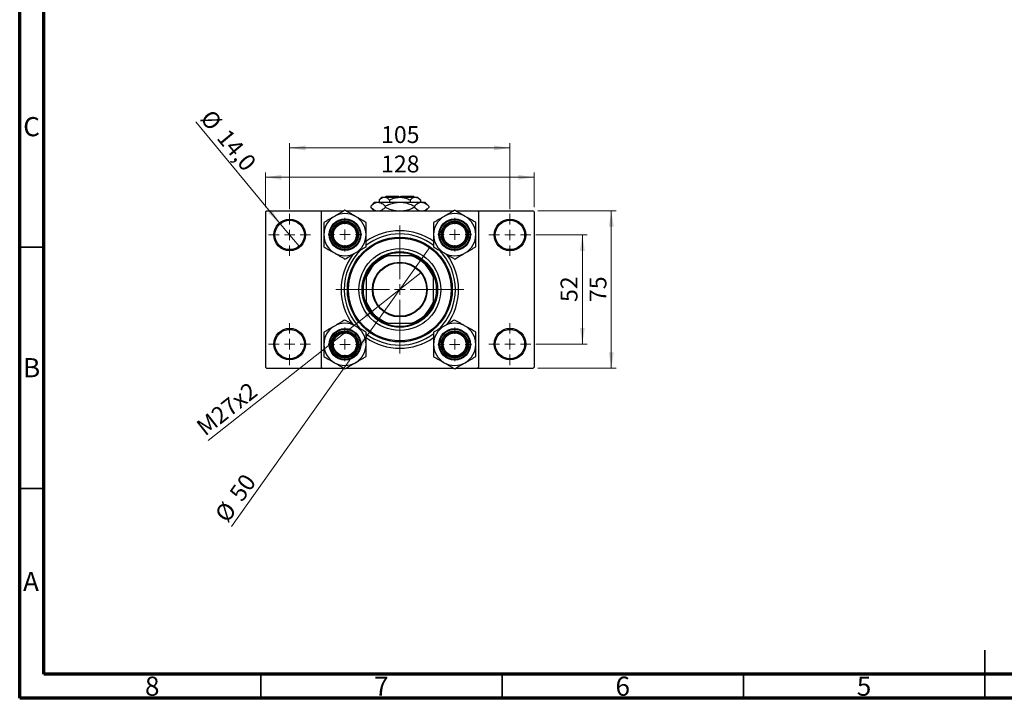
# Model space of a CAD drawing. Units: millimetres. Extents: x 15 to 417, y 5 to 292.
# Drawn here: x 15 to 219, y 5 to 146 of the extents above; entities that cross this region are included whole.
import ezdxf

# ---------------------------------------------------------------- set-up
doc = ezdxf.new("R2010")
doc.units = ezdxf.units.MM
doc.styles.add('SLDTEXTSTYLE0', font='TXT', dxfattribs={"width": 0.75})
doc.dimstyles.new('SLDDIMSTYLE0', dxfattribs={"dimtxt": 3.5, "dimasz": 3.302, "dimexe": 0, "dimexo": 0.0625, "dimgap": 0.875, "dimtad": 1, "dimdec": 0, "dimlfac": 2.3, "dimrnd": 1e-09, "dimzin": 12, "dimdsep": 46, "dimtxsty": 'SLDTEXTSTYLE0', "dimsah": 1, "dimcen": 0.09, "dimadec": 0, "dimazin": 3, "dimtfac": 1, "dimtdec": 0, "dimtofl": 0, "dimtmove": 0, "dimatfit": 3, "dimfxl": 1, "dimfrac": 2, "dimtolj": 1, "dimtzin": 12, "dimarcsym": 0})
doc.dimstyles.new('SLDDIMSTYLE2', dxfattribs={"dimtxt": 3.5, "dimasz": 3.302, "dimexe": 0, "dimexo": 0.0625, "dimgap": 0.875, "dimtad": 1, "dimlfac": 2.3, "dimrnd": 1e-09, "dimzin": 12, "dimdsep": 46, "dimtxsty": 'SLDTEXTSTYLE0', "dimblk1": 'NONE', "dimsah": 1, "dimcen": 0, "dimadec": 0, "dimazin": 3, "dimtfac": 1, "dimtmove": 0, "dimatfit": 3, "dimldrblk": 'NONE', "dimfxl": 1, "dimfrac": 2, "dimtolj": 1, "dimtzin": 12, "dimarcsym": 0})
doc.dimstyles.new('SLDDIMSTYLE3', dxfattribs={"dimtxt": 3.5, "dimasz": 3.302, "dimexe": 0, "dimexo": 0.0625, "dimgap": 0.875, "dimtad": 1, "dimdec": 0, "dimlfac": 2.3, "dimrnd": 1e-09, "dimzin": 12, "dimdsep": 46, "dimtxsty": 'SLDTEXTSTYLE0', "dimblk1": 'NONE', "dimsah": 1, "dimcen": 0, "dimadec": 0, "dimazin": 3, "dimtfac": 1, "dimtmove": 0, "dimatfit": 3, "dimldrblk": 'NONE', "dimfxl": 1, "dimfrac": 2, "dimtolj": 1, "dimtzin": 12, "dimarcsym": 0})
doc.dimstyles.new('SLDDIMSTYLE4', dxfattribs={"dimtxt": 3.5, "dimasz": 3.302, "dimexe": 0, "dimexo": 0.0625, "dimgap": 0.875, "dimtad": 1, "dimdec": 1, "dimlfac": 2.3, "dimrnd": 1e-09, "dimzin": 12, "dimdsep": 46, "dimtxsty": 'SLDTEXTSTYLE0', "dimblk1": 'NONE', "dimsah": 1, "dimcen": 0, "dimadec": 0, "dimazin": 3, "dimtfac": 1, "dimtdec": 1, "dimtmove": 0, "dimatfit": 3, "dimldrblk": 'NONE', "dimfxl": 1, "dimfrac": 2, "dimtolj": 1, "dimtzin": 12, "dimarcsym": 0})

# ---------------------------------------------------------------- blocks, each defined once
blk = doc.blocks.new('_D_4')
at = {"color": 7, "linetype": 'Continuous', "lineweight": 0}
for p, q in [((65.94, 106.8), (65.94, 113.97)), ((65.94, 112.97), (121.59, 112.97)), ((121.59, 106.8), (121.59, 113.97))]:
    blk.add_line(p, q, dxfattribs=at)
at = {"color": 7, "linetype": 'Continuous', "lineweight": 18}
for points in [[(65.94, 112.97), (69.24, 112.47), (69.24, 113.48)], [(121.59, 112.97), (118.29, 113.48), (118.29, 112.47)]]:
    blk.add_solid(points, dxfattribs=at)
at = {"color": 7, "linetype": 'Continuous', "lineweight": 18, "insert": (89.89, 117.48), "char_height": 3.5, "attachment_point": 1, "style": 'SLDTEXTSTYLE0'}
blk.add_mtext('128', dxfattribs=at)
blk = doc.blocks.new('_D_5')
at = {"color": 7, "linetype": 'Continuous', "lineweight": 0}
for p, q in [((70.94, 106.36), (70.94, 120.06)), ((70.94, 119.06), (116.59, 119.06)), ((116.59, 106.36), (116.59, 120.06))]:
    blk.add_line(p, q, dxfattribs=at)
at = {"color": 7, "linetype": 'Continuous', "lineweight": 18}
for points in [[(70.94, 119.06), (74.24, 118.55), (74.24, 119.57)], [(116.59, 119.06), (113.29, 119.57), (113.29, 118.55)]]:
    blk.add_solid(points, dxfattribs=at)
at = {"color": 7, "linetype": 'Continuous', "lineweight": 18, "insert": (89.89, 123.57), "char_height": 3.5, "attachment_point": 1, "style": 'SLDTEXTSTYLE0'}
blk.add_mtext('105', dxfattribs=at)
blk = doc.blocks.new('_D_6')
at = {"color": 7, "linetype": 'Continuous', "lineweight": 0}
for p, q in [((122.37, 106.02), (138.59, 106.02)), ((137.59, 73.41), (137.59, 106.02)), ((122.37, 73.41), (138.59, 73.41))]:
    blk.add_line(p, q, dxfattribs=at)
at = {"color": 7, "linetype": 'Continuous', "lineweight": 18}
for points in [[(137.59, 106.02), (137.08, 102.71), (138.1, 102.71)], [(137.59, 73.41), (138.1, 76.71), (137.08, 76.71)]]:
    blk.add_solid(points, dxfattribs=at)
at = {"color": 7, "linetype": 'Continuous', "lineweight": 18, "insert": (133.08, 87.13), "char_height": 3.5, "attachment_point": 1, "rotation": 90, "style": 'SLDTEXTSTYLE0'}
blk.add_mtext('75', dxfattribs=at)
blk = doc.blocks.new('_D_7')
at = {"color": 7, "linetype": 'Continuous', "lineweight": 0}
for p, q in [((121.94, 101.02), (132.59, 101.02)), ((131.59, 78.41), (131.59, 101.02)), ((121.94, 78.41), (132.59, 78.41))]:
    blk.add_line(p, q, dxfattribs=at)
at = {"color": 7, "linetype": 'Continuous', "lineweight": 18}
for points in [[(131.59, 101.02), (131.08, 97.71), (132.1, 97.71)], [(131.59, 78.41), (132.1, 81.71), (131.08, 81.71)]]:
    blk.add_solid(points, dxfattribs=at)
at = {"color": 7, "linetype": 'Continuous', "lineweight": 18, "insert": (127.08, 87.13), "char_height": 3.5, "attachment_point": 1, "rotation": 90, "style": 'SLDTEXTSTYLE0'}
blk.add_mtext('52', dxfattribs=at)
blk = doc.blocks.new('_D_8')
at = {"color": 7, "linetype": 'Continuous', "lineweight": 0}
for q in [(98.22, 93.22), (54.05, 58.42)]:
    blk.add_line((89.31, 86.2), q, dxfattribs=at)
at = {"color": 7, "linetype": 'Continuous', "lineweight": 18}
blk.add_solid([(89.31, 86.2), (86.4, 84.56), (87.03, 83.76)], dxfattribs=at)
at = {"color": 7, "linetype": 'Continuous', "lineweight": 18, "insert": (51.26, 61.96), "char_height": 3.5, "attachment_point": 1, "rotation": 38.235, "style": 'SLDTEXTSTYLE0'}
blk.add_mtext('M27x2', dxfattribs=at)
blk = doc.blocks.new('_None')
blk = doc.blocks.new('_D_9')
at = {"color": 7, "linetype": 'Continuous', "lineweight": 0}
for q in [(100.06, 98.58), (58.9, 40.58)]:
    blk.add_line((87.47, 80.85), q, dxfattribs=at)
at = {"color": 7, "linetype": 'Continuous', "lineweight": 18}
blk.add_solid([(87.47, 80.85), (85.15, 78.45), (85.98, 77.86)], dxfattribs=at)
at = {"color": 7, "linetype": 'Continuous', "lineweight": 18, "char_height": 3.5, "attachment_point": 1, "rotation": 54.6344, "style": 'SLDTEXTSTYLE0'}
for s, insert in [('50', (58.23, 47.53)), ('%%c', (55.22, 43.19))]:
    blk.add_mtext(s, dxfattribs=dict(at, insert=insert))
blk = doc.blocks.new('_D_10')
at = {"color": 7, "linetype": 'Continuous', "lineweight": 0}
for q in [(51.47, 124.44), (72.89, 98.68)]:
    blk.add_line((68.99, 103.36), q, dxfattribs=at)
at = {"color": 7, "linetype": 'Continuous', "lineweight": 18}
blk.add_solid([(68.99, 103.36), (67.27, 106.22), (66.49, 105.57)], dxfattribs=at)
at = {"color": 7, "linetype": 'Continuous', "lineweight": 18, "char_height": 3.5, "attachment_point": 1, "rotation": 309.7376, "style": 'SLDTEXTSTYLE0'}
for s, insert in [('%%c', (54.92, 127.31)), ('14,0', (58.34, 123.29))]:
    blk.add_mtext(s, dxfattribs=dict(at, insert=insert))
blk = doc.blocks.new('SW_CENTERMARKSYMBOL_2')
at = {"color": 0, "linetype": 'Continuous', "lineweight": 18}
for p, q in [((0, 2.17), (0, 13.26)), ((-2.17, 0), (-13.26, 0)), ((0, 0), (-1.09, 0)), ((0, 0), (0, 1.09)), ((0, 0), (0, -1.09)), ((0, 0), (1.09, 0)), ((2.17, 0), (13.26, 0)), ((0, -2.17), (0, -13.26))]:
    blk.add_line(p, q, dxfattribs=at)
blk = doc.blocks.new('SW_CENTERMARKSYMBOL_3')
at = {"color": 0, "linetype": 'Continuous', "lineweight": 18}
for p, q in [((0, 2.17), (0, 4.35)), ((-2.17, 0), (-4.35, 0)), ((0, 0), (-1.09, 0)), ((0, 0), (0, 1.09)), ((0, 0), (0, -1.09)), ((0, 0), (1.09, 0)), ((2.17, 0), (4.35, 0)), ((0, -2.17), (0, -4.35))]:
    blk.add_line(p, q, dxfattribs=at)
blk = doc.blocks.new('SW_CENTERMARKSYMBOL_4')
at = {"color": 0, "linetype": 'Continuous', "lineweight": 18}
for p, q in [((0, 2.17), (0, 4.35)), ((-2.17, 0), (-4.35, 0)), ((0, 0), (-1.09, 0)), ((0, 0), (0, 1.09)), ((0, 0), (0, -1.09)), ((0, 0), (1.09, 0)), ((2.17, 0), (4.35, 0)), ((0, -2.17), (0, -4.35))]:
    blk.add_line(p, q, dxfattribs=at)
blk = doc.blocks.new('SW_CENTERMARKSYMBOL_5')
at = {"color": 0, "linetype": 'Continuous', "lineweight": 18}
for p, q in [((0, 2.17), (0, 4.35)), ((-2.17, 0), (-4.35, 0)), ((0, 0), (-1.09, 0)), ((0, 0), (0, 1.09)), ((0, 0), (0, -1.09)), ((0, 0), (1.09, 0)), ((2.17, 0), (4.35, 0)), ((0, -2.17), (0, -4.35))]:
    blk.add_line(p, q, dxfattribs=at)
blk = doc.blocks.new('SW_CENTERMARKSYMBOL_6')
at = {"color": 0, "linetype": 'Continuous', "lineweight": 18}
for p, q in [((0, 2.17), (0, 4.35)), ((-2.17, 0), (-4.35, 0)), ((0, 0), (-1.09, 0)), ((0, 0), (0, 1.09)), ((0, 0), (0, -1.09)), ((0, 0), (1.09, 0)), ((2.17, 0), (4.35, 0)), ((0, -2.17), (0, -4.35))]:
    blk.add_line(p, q, dxfattribs=at)
blk = doc.blocks.new('SW_CENTERMARKSYMBOL_7')
at = {"color": 0, "linetype": 'Continuous', "lineweight": 18}
for p, q in [((0, 2.17), (0, 3.48)), ((-2.17, 0), (-3.48, 0)), ((0, 0), (-1.09, 0)), ((0, 0), (0, 1.09)), ((0, 0), (0, -1.09)), ((0, 0), (1.09, 0)), ((2.17, 0), (3.48, 0)), ((0, -2.17), (0, -3.48))]:
    blk.add_line(p, q, dxfattribs=at)
blk = doc.blocks.new('SW_CENTERMARKSYMBOL_8')
at = {"color": 0, "linetype": 'Continuous', "lineweight": 18}
for p, q in [((0, 2.17), (0, 3.48)), ((-2.17, 0), (-3.48, 0)), ((0, 0), (-1.09, 0)), ((0, 0), (0, 1.09)), ((0, 0), (0, -1.09)), ((0, 0), (1.09, 0)), ((2.17, 0), (3.48, 0)), ((0, -2.17), (0, -3.48))]:
    blk.add_line(p, q, dxfattribs=at)
blk = doc.blocks.new('SW_CENTERMARKSYMBOL_9')
at = {"color": 0, "linetype": 'Continuous', "lineweight": 18}
for p, q in [((0, 2.17), (0, 3.48)), ((-2.17, 0), (-3.48, 0)), ((0, 0), (-1.09, 0)), ((0, 0), (0, 1.09)), ((0, 0), (0, -1.09)), ((0, 0), (1.09, 0)), ((2.17, 0), (3.48, 0)), ((0, -2.17), (0, -3.48))]:
    blk.add_line(p, q, dxfattribs=at)
blk = doc.blocks.new('SW_CENTERMARKSYMBOL_10')
at = {"color": 0, "linetype": 'Continuous', "lineweight": 18}
for p, q in [((0, 2.17), (0, 3.48)), ((-2.17, 0), (-3.48, 0)), ((0, 0), (-1.09, 0)), ((0, 0), (0, 1.09)), ((0, 0), (0, -1.09)), ((0, 0), (1.09, 0)), ((2.17, 0), (3.48, 0)), ((0, -2.17), (0, -3.48))]:
    blk.add_line(p, q, dxfattribs=at)

msp = doc.modelspace()

# ---------------------------------------------------------------- linework, layer by layer
at = {"color": 7, "linetype": 'Continuous', "lineweight": 70}
for p, q in [((15, 5), (15, 292)), ((20, 10), (20, 287)), ((410, 10), (20, 10)), ((415, 5), (15, 5))]:
    msp.add_line(p, q, dxfattribs=at)
at = {"color": 7, "linetype": 'Continuous', "lineweight": 25}
for p, q in [((90.0704, 108.8426), (89.4987, 108.2709)), ((89.4987, 108.2709), (89.4987, 107.7991)), ((90.0704, 108.8426), (90.5656, 108.8426)), ((90.5656, 108.8426), (93.7661, 108.8426)), ((90.94, 109.06), (90.7226, 108.8426)), ((90.94, 109.06), (93.5487, 109.06)), ((91.6324, 108.2709), (91.6324, 107.7991)), ((93.5487, 109.06), (93.5487, 108.8426)), ((93.7661, 108.8426), (96.9666, 108.8426)), ((93.9835, 109.06), (96.5922, 109.06)), ((93.9835, 108.8426), (93.9835, 109.06)), ((95.8998, 108.2709), (95.8998, 107.7991)), ((96.8096, 108.8426), (96.5922, 109.06)), ((96.9666, 108.8426), (97.4617, 108.8426)), ((98.0335, 108.2709), (97.4617, 108.8426)), ((98.0335, 108.2709), (98.0335, 107.7991)), ((88.5487, 107.7991), (87.7416, 106.992)), ((87.7416, 106.992), (87.7416, 106.7367)), ((87.7416, 106.7367), (88.4617, 106.0165)), ((88.5487, 107.7991), (89.2477, 107.7991)), ((89.2477, 107.7991), (93.7661, 107.7991)), ((90.7538, 106.992), (90.7538, 106.7367)), ((93.7661, 107.7991), (98.2845, 107.7991)), ((96.7783, 106.992), (96.7783, 106.7367)), ((98.2845, 107.7991), (98.9835, 107.7991)), ((99.7906, 106.992), (98.9835, 107.7991)), ((99.0704, 106.0165), (99.7906, 106.7367)), ((99.7906, 106.992), (99.7906, 106.7367)), ((66.1574, 106.0165), (65.94, 105.7991)), ((65.94, 105.7991), (65.94, 73.6252)), ((66.1574, 106.0165), (77.6791, 106.0165)), ((77.6791, 106.0165), (77.4617, 105.7991)), ((77.4617, 105.7991), (77.4617, 73.6252)), ((77.6791, 106.0165), (82.1932, 106.0165)), ((82.5998, 106.0165), (104.9323, 106.0165)), ((105.339, 106.0165), (109.853, 106.0165)), ((110.0704, 105.7991), (109.853, 106.0165)), ((109.853, 106.0165), (121.3748, 106.0165)), ((110.0704, 105.7991), (110.0704, 73.6252)), ((121.5922, 105.7991), (121.3748, 106.0165)), ((121.5922, 105.7991), (121.5922, 73.6252)), ((90.684, 96.6687), (91.2685, 96.6687)), ((96.2637, 96.6687), (91.2685, 96.6687)), ((96.2637, 96.6687), (96.8481, 96.6687)), ((86.8096, 92.2098), (86.8096, 92.7942)), ((86.8096, 92.2098), (86.8096, 87.2145)), ((100.7226, 92.7942), (100.7226, 92.2098)), ((100.7226, 87.2145), (100.7226, 92.2098)), ((86.8096, 86.6301), (86.8096, 87.2145)), ((100.7226, 87.2145), (100.7226, 86.6301)), ((91.2685, 82.7557), (90.684, 82.7557)), ((91.2685, 82.7557), (96.2637, 82.7557)), ((96.8481, 82.7557), (96.2637, 82.7557)), ((65.94, 73.6252), (66.1574, 73.4078)), ((77.4617, 73.6252), (77.6791, 73.4078)), ((109.853, 73.4078), (110.0704, 73.6252)), ((121.3748, 73.4078), (121.5922, 73.6252)), ((66.1574, 73.4078), (77.6791, 73.4078)), ((77.6791, 73.4078), (82.1932, 73.4078)), ((82.5998, 73.4078), (104.9323, 73.4078)), ((105.339, 73.4078), (109.853, 73.4078)), ((109.853, 73.4078), (121.3748, 73.4078))]:
    msp.add_line(p, q, dxfattribs=at)
at = {"color": 7, "linetype": 'Continuous', "lineweight": 35}
for p, q in [((20, 98.5), (15, 98.5)), ((20, 48.5), (15, 48.5)), ((215, 5), (215, 15)), ((65, 10), (65, 5)), ((115, 10), (115, 5)), ((165, 10), (165, 5)), ((215, 10), (215, 5))]:
    msp.add_line(p, q, dxfattribs=at)
at = {"color": 7, "linetype": 'Continuous', "lineweight": 25}
for centre, radius in [((70.94, 101.0165), 3.2609), ((70.94, 101.0165), 3.0435), ((82.3965, 101.0817), 3.2609), ((82.3965, 101.0817), 3.1304), ((105.1357, 101.0817), 3.2609), ((105.1357, 101.0817), 3.1304), ((116.5922, 101.0165), 3.2609), ((116.5922, 101.0165), 3.0435), ((82.3965, 101.0817), 2.8261), ((82.3965, 101.0817), 2.6087), ((82.3965, 101.0817), 2.3913), ((105.1357, 101.0817), 2.8261), ((105.1357, 101.0817), 2.6087), ((105.1357, 101.0817), 2.3913), ((93.7661, 89.7122), 10.8696), ((93.7661, 89.7122), 10.6522), ((93.7661, 89.7122), 8.4783), ((93.7661, 89.7122), 7.8261), ((93.7661, 89.7122), 5.6739), ((93.7661, 89.7122), 5.5435), ((70.94, 78.4078), 3.2609), ((116.5922, 78.4078), 3.2609), ((70.94, 78.4078), 3.0435), ((82.3965, 78.3426), 3.2609), ((82.3965, 78.3426), 3.1304), ((82.3965, 78.3426), 2.8261), ((82.3965, 78.3426), 2.6087), ((82.3965, 78.3426), 2.3913), ((105.1357, 78.3426), 3.2609), ((105.1357, 78.3426), 3.1304), ((105.1357, 78.3426), 2.8261), ((105.1357, 78.3426), 2.6087), ((105.1357, 78.3426), 2.3913), ((116.5922, 78.4078), 3.0435)]:
    msp.add_circle(centre, radius, dxfattribs=at)
for centre, radius, start, end in [((82.3965, 101.0817), 4.3753, 120, 180), ((82.3965, 101.0817), 4.3753, 60, 120), ((82.3965, 101.0817), 4.3753, 0, 60), ((105.1357, 101.0817), 4.3753, 120, 180), ((105.1357, 101.0817), 4.3753, 60, 120), ((105.1357, 101.0817), 4.3753, 0, 60), ((82.3965, 101.0817), 4.3753, 180, 240), ((82.3965, 101.0817), 4.3753, 300, 0), ((93.7661, 89.7122), 11.5217, 52.569327, 127.48836), ((93.7661, 89.7122), 12.1739, 54.819337, 125.164081), ((105.1357, 101.0817), 4.3753, 180, 240), ((105.1357, 101.0817), 4.3753, 300, 0), ((93.7661, 89.7122), 11.5217, 134.341181, 226.143659), ((93.7661, 89.7122), 11.5217, 0, 45.847421), ((82.3965, 101.0817), 4.3753, 240, 300), ((93.7661, 89.7122), 12.1739, 143.332665, 180), ((93.7661, 89.7122), 7.3913, 109.749923, 160.250077), ((93.7661, 89.7122), 7.6087, 113.895508, 156.104492), ((93.7661, 89.7122), 7.6087, 66.104492, 113.895508), ((93.7661, 89.7122), 7.3913, 19.749923, 70.250077), ((93.7661, 89.7122), 7.6087, 23.895508, 66.104492), ((105.1357, 101.0817), 4.3753, 240, 300), ((93.7661, 89.7122), 12.1739, 323.512571, 36.781079), ((93.7661, 89.7122), 7.6087, 156.104492, 203.895508), ((93.7661, 89.7122), 7.6087, 336.104492, 23.895508), ((93.7661, 89.7122), 12.1739, 180, 216.677557), ((93.7661, 89.7122), 11.5217, 314.055401, 0), ((93.7661, 89.7122), 7.3913, 199.749923, 250.250077), ((93.7661, 89.7122), 7.6087, 203.895508, 246.104492), ((93.7661, 89.7122), 7.3913, 289.749923, 340.250077), ((93.7661, 89.7122), 7.6087, 293.895508, 336.104492), ((82.3965, 78.3426), 4.3753, 120, 180), ((82.3965, 78.3426), 4.3753, 60, 120), ((82.3965, 78.3426), 4.3753, 0, 60), ((93.7661, 89.7122), 7.6087, 246.104492, 293.895508), ((105.1357, 78.3426), 4.3753, 120, 180), ((105.1357, 78.3426), 4.3753, 60, 120), ((105.1357, 78.3426), 4.3753, 0, 60), ((93.7661, 89.7122), 12.1739, 234.872127, 305.090817), ((93.7661, 89.7122), 11.5217, 232.593286, 307.509427), ((82.3965, 78.3426), 4.3753, 180, 240), ((82.3965, 78.3426), 4.3753, 300, 0), ((105.1357, 78.3426), 4.3753, 180, 240), ((105.1357, 78.3426), 4.3753, 300, 0), ((82.3965, 78.3426), 4.3753, 240, 300), ((105.1357, 78.3426), 4.3753, 240, 300)]:
    msp.add_arc(centre, radius, start, end, dxfattribs=at)
for points, knots in [([(89.4987, 108.2709), (89.6448, 108.4044), (89.9419, 108.6761), (90.3103, 108.8308), (90.5209, 108.8405), (90.5656, 108.8426)], [0, 0, 0, 0, 0.43238465, 0.87955306, 1, 1, 1, 1]), ([(90.5656, 108.8426), (90.6583, 108.8342), (90.8456, 108.8173), (91.2098, 108.6523), (91.4644, 108.4226), (91.6324, 108.2709)], [0, 0, 0, 0, 0.24970576, 0.50462239, 1, 1, 1, 1]), ([(91.6324, 108.2709), (91.8606, 108.3768), (92.3083, 108.5846), (93.0257, 108.7976), (93.5169, 108.8275), (93.7661, 108.8426)], [0, 0, 0, 0, 0.33887236, 0.66469011, 1, 1, 1, 1]), ([(93.7661, 108.8426), (93.8031, 108.8423), (94.1, 108.8394), (94.6648, 108.7588), (95.3381, 108.5381), (95.7405, 108.3467), (95.8998, 108.2709)], [0, 0, 0, 0, 0.04985637, 0.3999065, 0.76251855, 1, 1, 1, 1]), ([(95.8998, 108.2709), (96.0458, 108.4044), (96.343, 108.6761), (96.7114, 108.8308), (96.9219, 108.8405), (96.9666, 108.8426)], [0, 0, 0, 0, 0.43238465, 0.87955306, 1, 1, 1, 1]), ([(96.9666, 108.8426), (97.0593, 108.8342), (97.2467, 108.8173), (97.6109, 108.6523), (97.8654, 108.4226), (98.0335, 108.2709)], [0, 0, 0, 0, 0.24970576, 0.50462239, 1, 1, 1, 1]), ([(82.3965, 106.1339), (82.0968, 105.9609), (81.643, 105.6989), (80.993, 105.3236), (80.5638, 105.0758), (80.3005, 104.9238), (80.2089, 104.8709)], [0, 0, 0, 0, 0.43204361, 0.65434645, 0.87964949, 1, 1, 1, 1]), ([(84.5842, 104.8709), (84.3939, 104.9807), (84.0095, 105.2026), (83.45, 105.5257), (82.9089, 105.8381), (82.5678, 106.035), (82.3965, 106.1339)], [0, 0, 0, 0, 0.249576428, 0.504361049, 0.751045374, 1, 1, 1, 1]), ([(87.7416, 106.992), (87.9479, 107.1818), (88.2604, 107.4692), (88.7078, 107.7015), (89.0034, 107.7885), (89.1846, 107.7964), (89.2477, 107.7991)], [0, 0, 0, 0, 0.43204413, 0.65434726, 0.8796506, 1, 1, 1, 1]), ([(88.7911, 106.0165), (88.6817, 106.0591), (88.4452, 106.151), (88.0945, 106.4031), (87.8596, 106.6252), (87.7416, 106.7367)], [0, 0, 0, 0, 0.2999529, 0.64837315, 1, 1, 1, 1]), ([(89.2477, 107.7991), (89.3787, 107.7876), (89.6433, 107.7644), (90.0286, 107.5845), (90.4011, 107.3276), (90.6359, 107.1042), (90.7538, 106.992)], [0, 0, 0, 0, 0.249576854, 0.504361926, 0.75104582, 1, 1, 1, 1]), ([(90.7538, 106.7367), (90.5473, 106.5504), (90.2344, 106.2682), (89.8749, 106.0607), (89.7307, 106.0238), (89.702, 106.0165)], [0, 0, 0, 0, 0.60902006, 0.92238403, 1, 1, 1, 1]), ([(90.7538, 106.992), (91.0602, 107.1346), (91.6837, 107.4249), (92.6947, 107.7324), (93.4054, 107.7767), (93.7661, 107.7991)], [0, 0, 0, 0, 0.32249762, 0.65621409, 1, 1, 1, 1]), ([(92.9732, 106.0165), (92.8268, 106.0319), (92.2976, 106.0875), (91.5545, 106.3614), (90.9804, 106.6305), (90.7538, 106.7367)], [0, 0, 0, 0, 0.18799942, 0.67947212, 1, 1, 1, 1]), ([(93.7661, 107.7991), (93.8086, 107.7988), (94.2217, 107.7956), (95.018, 107.6858), (95.9783, 107.3725), (96.5519, 107.0997), (96.7783, 106.992)], [0, 0, 0, 0, 0.04057781, 0.39419062, 0.76086372, 1, 1, 1, 1]), ([(96.7783, 106.7367), (96.4716, 106.5964), (95.8473, 106.311), (95.1162, 106.0601), (94.6932, 106.023), (94.6188, 106.0165)], [0, 0, 0, 0, 0.44336635, 0.90215626, 1, 1, 1, 1]), ([(96.7783, 106.992), (96.9847, 107.1818), (97.2971, 107.4692), (97.7446, 107.7015), (98.0402, 107.7885), (98.2214, 107.7964), (98.2845, 107.7991)], [0, 0, 0, 0, 0.43204413, 0.65434726, 0.8796506, 1, 1, 1, 1]), ([(97.8279, 106.0165), (97.7185, 106.0591), (97.482, 106.151), (97.1313, 106.4031), (96.8963, 106.6252), (96.7783, 106.7367)], [0, 0, 0, 0, 0.2999529, 0.64837315, 1, 1, 1, 1]), ([(98.2845, 107.7991), (98.4154, 107.7876), (98.6801, 107.7644), (99.0654, 107.5845), (99.4378, 107.3276), (99.6727, 107.1042), (99.7906, 106.992)], [0, 0, 0, 0, 0.24957685, 0.50436193, 0.75104582, 1, 1, 1, 1]), ([(99.7906, 106.7367), (99.5841, 106.5504), (99.2712, 106.2682), (98.9117, 106.0607), (98.7675, 106.0238), (98.7388, 106.0165)], [0, 0, 0, 0, 0.60902006, 0.92238403, 1, 1, 1, 1]), ([(105.1357, 106.1339), (104.836, 105.9609), (104.3821, 105.6989), (103.7322, 105.3236), (103.3029, 105.0758), (103.0397, 104.9238), (102.948, 104.8709)], [0, 0, 0, 0, 0.43204361, 0.65434645, 0.87964949, 1, 1, 1, 1]), ([(107.3233, 104.8709), (107.1331, 104.9807), (106.7486, 105.2026), (106.1891, 105.5257), (105.648, 105.8381), (105.307, 106.035), (105.1357, 106.1339)], [0, 0, 0, 0, 0.249576428, 0.504361049, 0.751045374, 1, 1, 1, 1]), ([(80.2089, 104.8709), (80.0186, 104.761), (79.6342, 104.5391), (79.0747, 104.216), (78.5336, 103.9037), (78.1925, 103.7067), (78.0212, 103.6078)], [0, 0, 0, 0, 0.24957643, 0.50436105, 0.75104537, 1, 1, 1, 1]), ([(86.7718, 103.6078), (86.4722, 103.7808), (86.0183, 104.0429), (85.3683, 104.4181), (84.9391, 104.666), (84.6758, 104.818), (84.5842, 104.8709)], [0, 0, 0, 0, 0.43204361, 0.65434645, 0.87964949, 1, 1, 1, 1]), ([(102.948, 104.8709), (102.7578, 104.761), (102.3733, 104.5391), (101.8138, 104.216), (101.2727, 103.9037), (100.9317, 103.7067), (100.7603, 103.6078)], [0, 0, 0, 0, 0.24957643, 0.50436105, 0.75104537, 1, 1, 1, 1]), ([(109.511, 103.6078), (109.2113, 103.7808), (108.7574, 104.0429), (108.1075, 104.4181), (107.6782, 104.666), (107.415, 104.818), (107.3233, 104.8709)], [0, 0, 0, 0, 0.432043611, 0.654346449, 0.879649488, 1, 1, 1, 1]), ([(78.0212, 103.6078), (78.0212, 103.3263), (78.0212, 102.7902), (78.0212, 101.9396), (78.0212, 101.3703), (78.0212, 101.0817)], [0, 0, 0, 0, 0.35286785, 0.67192872, 1, 1, 1, 1]), ([(86.7718, 101.0817), (86.7718, 101.1328), (86.7718, 101.489), (86.7718, 102.1591), (86.7718, 102.9488), (86.7718, 103.4209), (86.7718, 103.6078)], [0, 0, 0, 0, 0.058123781, 0.405292351, 0.76461761, 1, 1, 1, 1]), ([(100.7603, 103.6078), (100.7603, 103.3263), (100.7603, 102.7902), (100.7603, 101.9396), (100.7603, 101.3703), (100.7603, 101.0817)], [0, 0, 0, 0, 0.35286785, 0.67192872, 1, 1, 1, 1]), ([(109.511, 101.0817), (109.511, 101.1328), (109.511, 101.489), (109.511, 102.1591), (109.511, 102.9488), (109.511, 103.4209), (109.511, 103.6078)], [0, 0, 0, 0, 0.05812378, 0.40529235, 0.76461761, 1, 1, 1, 1]), ([(78.0212, 101.0817), (78.0212, 101.0307), (78.0212, 100.6744), (78.0212, 100.0044), (78.0212, 99.2147), (78.0212, 98.7425), (78.0212, 98.5557)], [0, 0, 0, 0, 0.05812378, 0.40529235, 0.76461761, 1, 1, 1, 1]), ([(86.7718, 98.5557), (86.7718, 98.8372), (86.7718, 99.3733), (86.7718, 100.2239), (86.7718, 100.7931), (86.7718, 101.0817)], [0, 0, 0, 0, 0.35286785, 0.67192872, 1, 1, 1, 1]), ([(100.7603, 101.0817), (100.7603, 101.0307), (100.7603, 100.6744), (100.7603, 100.0044), (100.7603, 99.2147), (100.7603, 98.7425), (100.7603, 98.5557)], [0, 0, 0, 0, 0.058123781, 0.405292351, 0.76461761, 1, 1, 1, 1]), ([(109.511, 98.5557), (109.511, 98.8372), (109.511, 99.3733), (109.511, 100.2239), (109.511, 100.7931), (109.511, 101.0817)], [0, 0, 0, 0, 0.35286785, 0.67192872, 1, 1, 1, 1]), ([(78.0212, 98.5557), (78.3209, 98.3826), (78.7748, 98.1206), (79.4247, 97.7453), (79.854, 97.4975), (80.1172, 97.3455), (80.2089, 97.2926)], [0, 0, 0, 0, 0.432043611, 0.654346449, 0.879649488, 1, 1, 1, 1]), ([(84.5842, 97.2926), (84.7744, 97.4024), (85.1588, 97.6244), (85.7184, 97.9474), (86.2594, 98.2598), (86.6005, 98.4567), (86.7718, 98.5557)], [0, 0, 0, 0, 0.24957643, 0.50436105, 0.75104537, 1, 1, 1, 1]), ([(100.7603, 98.5557), (101.06, 98.3826), (101.5139, 98.1206), (102.1638, 97.7453), (102.5931, 97.4975), (102.8563, 97.3455), (102.948, 97.2926)], [0, 0, 0, 0, 0.43204361, 0.65434645, 0.87964949, 1, 1, 1, 1]), ([(107.3233, 97.2926), (107.5135, 97.4024), (107.898, 97.6244), (108.4575, 97.9474), (108.9986, 98.2598), (109.3396, 98.4567), (109.511, 98.5557)], [0, 0, 0, 0, 0.24957643, 0.50436105, 0.75104537, 1, 1, 1, 1]), ([(80.2089, 97.2926), (80.3991, 97.1828), (80.7835, 96.9608), (81.3431, 96.6378), (81.8841, 96.3254), (82.2252, 96.1285), (82.3965, 96.0296)], [0, 0, 0, 0, 0.249576428, 0.504361049, 0.751045374, 1, 1, 1, 1]), ([(82.3965, 96.0296), (82.6962, 96.2026), (83.1501, 96.4646), (83.8, 96.8399), (84.2293, 97.0877), (84.4925, 97.2397), (84.5842, 97.2926)], [0, 0, 0, 0, 0.43204361, 0.65434645, 0.87964949, 1, 1, 1, 1]), ([(102.948, 97.2926), (103.1382, 97.1828), (103.5227, 96.9608), (104.0822, 96.6378), (104.6233, 96.3254), (104.9643, 96.1285), (105.1357, 96.0296)], [0, 0, 0, 0, 0.249576428, 0.504361049, 0.751045374, 1, 1, 1, 1]), ([(105.1357, 96.0296), (105.4353, 96.2026), (105.8892, 96.4646), (106.5391, 96.8399), (106.9684, 97.0877), (107.2317, 97.2397), (107.3233, 97.2926)], [0, 0, 0, 0, 0.43204361, 0.65434645, 0.87964949, 1, 1, 1, 1]), ([(80.2089, 82.1317), (80.0186, 82.0219), (79.6342, 81.8), (79.0747, 81.4769), (78.5336, 81.1645), (78.1925, 80.9676), (78.0212, 80.8687)], [0, 0, 0, 0, 0.24957643, 0.50436105, 0.75104537, 1, 1, 1, 1]), ([(82.3965, 83.3948), (82.0968, 83.2218), (81.643, 82.9597), (80.993, 82.5845), (80.5638, 82.3366), (80.3005, 82.1847), (80.2089, 82.1317)], [0, 0, 0, 0, 0.43204361, 0.65434645, 0.87964949, 1, 1, 1, 1]), ([(84.5842, 82.1317), (84.3939, 82.2416), (84.0095, 82.4635), (83.45, 82.7866), (82.9089, 83.099), (82.5678, 83.2959), (82.3965, 83.3948)], [0, 0, 0, 0, 0.249576428, 0.504361049, 0.751045374, 1, 1, 1, 1]), ([(86.7718, 80.8687), (86.4722, 81.0417), (86.0183, 81.3038), (85.3683, 81.679), (84.9391, 81.9268), (84.6758, 82.0788), (84.5842, 82.1317)], [0, 0, 0, 0, 0.43204361, 0.65434645, 0.87964949, 1, 1, 1, 1]), ([(102.948, 82.1317), (102.7578, 82.0219), (102.3733, 81.8), (101.8138, 81.4769), (101.2727, 81.1645), (100.9317, 80.9676), (100.7603, 80.8687)], [0, 0, 0, 0, 0.24957643, 0.50436105, 0.75104537, 1, 1, 1, 1]), ([(105.1357, 83.3948), (104.836, 83.2218), (104.3821, 82.9597), (103.7322, 82.5845), (103.3029, 82.3366), (103.0397, 82.1847), (102.948, 82.1317)], [0, 0, 0, 0, 0.43204361, 0.65434645, 0.87964949, 1, 1, 1, 1]), ([(107.3233, 82.1317), (107.1331, 82.2416), (106.7486, 82.4635), (106.1891, 82.7866), (105.648, 83.099), (105.307, 83.2959), (105.1357, 83.3948)], [0, 0, 0, 0, 0.249576428, 0.504361049, 0.751045374, 1, 1, 1, 1]), ([(109.511, 80.8687), (109.2113, 81.0417), (108.7574, 81.3038), (108.1075, 81.679), (107.6782, 81.9268), (107.415, 82.0788), (107.3233, 82.1317)], [0, 0, 0, 0, 0.432043611, 0.654346449, 0.879649488, 1, 1, 1, 1]), ([(78.0212, 80.8687), (78.0212, 80.5872), (78.0212, 80.0511), (78.0212, 79.2005), (78.0212, 78.6312), (78.0212, 78.3426)], [0, 0, 0, 0, 0.35286785, 0.67192872, 1, 1, 1, 1]), ([(86.7718, 78.3426), (86.7718, 78.3937), (86.7718, 78.7499), (86.7718, 79.4199), (86.7718, 80.2097), (86.7718, 80.6818), (86.7718, 80.8687)], [0, 0, 0, 0, 0.058123781, 0.405292351, 0.76461761, 1, 1, 1, 1]), ([(100.7603, 80.8687), (100.7603, 80.5872), (100.7603, 80.0511), (100.7603, 79.2005), (100.7603, 78.6312), (100.7603, 78.3426)], [0, 0, 0, 0, 0.35286785, 0.67192872, 1, 1, 1, 1]), ([(109.511, 78.3426), (109.511, 78.3937), (109.511, 78.7499), (109.511, 79.4199), (109.511, 80.2097), (109.511, 80.6818), (109.511, 80.8687)], [0, 0, 0, 0, 0.05812378, 0.40529235, 0.76461761, 1, 1, 1, 1]), ([(78.0212, 78.3426), (78.0212, 78.2915), (78.0212, 77.9353), (78.0212, 77.2653), (78.0212, 76.4756), (78.0212, 76.0034), (78.0212, 75.8165)], [0, 0, 0, 0, 0.05812378, 0.40529235, 0.76461761, 1, 1, 1, 1]), ([(86.7718, 75.8165), (86.7718, 76.0981), (86.7718, 76.6342), (86.7718, 77.4847), (86.7718, 78.054), (86.7718, 78.3426)], [0, 0, 0, 0, 0.35286785, 0.67192872, 1, 1, 1, 1]), ([(100.7603, 78.3426), (100.7603, 78.2915), (100.7603, 77.9353), (100.7603, 77.2653), (100.7603, 76.4756), (100.7603, 76.0034), (100.7603, 75.8165)], [0, 0, 0, 0, 0.058123781, 0.405292351, 0.76461761, 1, 1, 1, 1]), ([(109.511, 75.8165), (109.511, 76.0981), (109.511, 76.6342), (109.511, 77.4847), (109.511, 78.054), (109.511, 78.3426)], [0, 0, 0, 0, 0.35286785, 0.67192872, 1, 1, 1, 1]), ([(78.0212, 75.8165), (78.3209, 75.6435), (78.7748, 75.3815), (79.4247, 75.0062), (79.854, 74.7584), (80.1172, 74.6064), (80.2089, 74.5535)], [0, 0, 0, 0, 0.432043611, 0.654346449, 0.879649488, 1, 1, 1, 1]), ([(84.5842, 74.5535), (84.7744, 74.6633), (85.1588, 74.8853), (85.7184, 75.2083), (86.2594, 75.5207), (86.6005, 75.7176), (86.7718, 75.8165)], [0, 0, 0, 0, 0.24957643, 0.50436105, 0.75104537, 1, 1, 1, 1]), ([(100.7603, 75.8165), (101.06, 75.6435), (101.5139, 75.3815), (102.1638, 75.0062), (102.5931, 74.7584), (102.8563, 74.6064), (102.948, 74.5535)], [0, 0, 0, 0, 0.43204361, 0.65434645, 0.87964949, 1, 1, 1, 1]), ([(107.3233, 74.5535), (107.5135, 74.6633), (107.898, 74.8853), (108.4575, 75.2083), (108.9986, 75.5207), (109.3396, 75.7176), (109.511, 75.8165)], [0, 0, 0, 0, 0.24957643, 0.50436105, 0.75104537, 1, 1, 1, 1]), ([(80.2089, 74.5535), (80.3991, 74.4436), (80.7835, 74.2217), (81.3431, 73.8986), (81.8841, 73.5863), (82.2252, 73.3893), (82.3965, 73.2904)], [0, 0, 0, 0, 0.249576428, 0.504361049, 0.751045374, 1, 1, 1, 1]), ([(82.3965, 73.2904), (82.6962, 73.4635), (83.1501, 73.7255), (83.8, 74.1007), (84.2293, 74.3486), (84.4925, 74.5006), (84.5842, 74.5535)], [0, 0, 0, 0, 0.43204361, 0.65434645, 0.87964949, 1, 1, 1, 1]), ([(102.948, 74.5535), (103.1382, 74.4436), (103.5227, 74.2217), (104.0822, 73.8986), (104.6233, 73.5863), (104.9643, 73.3893), (105.1357, 73.2904)], [0, 0, 0, 0, 0.249576428, 0.504361049, 0.751045374, 1, 1, 1, 1]), ([(105.1357, 73.2904), (105.4353, 73.4635), (105.8892, 73.7255), (106.5391, 74.1007), (106.9684, 74.3486), (107.2317, 74.5006), (107.3233, 74.5535)], [0, 0, 0, 0, 0.43204361, 0.65434645, 0.87964949, 1, 1, 1, 1])]:
    msp.add_open_spline(points, degree=3, knots=knots, dxfattribs=at)

# ---------------------------------------------------------------- block references
at = {"color": 7, "linetype": 'Continuous', "lineweight": 0}
for name, p in [('SW_CENTERMARKSYMBOL_3', (70.94, 101.0165)), ('SW_CENTERMARKSYMBOL_7', (82.3965, 101.0817)), ('SW_CENTERMARKSYMBOL_8', (105.1357, 101.0817)), ('SW_CENTERMARKSYMBOL_6', (116.5922, 101.0165)), ('SW_CENTERMARKSYMBOL_2', (93.7661, 89.7122)), ('SW_CENTERMARKSYMBOL_4', (70.94, 78.4078)), ('SW_CENTERMARKSYMBOL_10', (82.3965, 78.3426)), ('SW_CENTERMARKSYMBOL_9', (105.1357, 78.3426)), ('SW_CENTERMARKSYMBOL_5', (116.5922, 78.4078))]:
    msp.add_blockref(name, p, dxfattribs=at)

# ---------------------------------------------------------------- texts
at = {"color": 7, "linetype": 'Continuous', "lineweight": 0, "char_height": 3.9688, "attachment_point": 2, "style": 'SLDTEXTSTYLE0'}
for s, insert in [('C', (17.4587, 125.4462)), ('B', (17.4706, 75.4958)), ('A', (17.3397, 31.1962)), ('8', (42.46, 9.4958)), ('7', (89.96, 9.4958)), ('6', (139.96, 9.4958)), ('5', (189.96, 9.4958))]:
    msp.add_mtext(s, dxfattribs=dict(at, insert=insert))

# ---------------------------------------------------------------- dimensions: what is measured, and where the dimension line sits
at = {"color": 7, "linetype": 'Continuous', "lineweight": 18}
for p1, p2, dimstyle, picture, middle in [((72.8856, 98.6761), (68.9944, 103.3569), 'SLDDIMSTYLE4', '_D_10', (55.94, 119.06)), ((100.0573, 98.576), (87.4749, 80.8483), 'SLDDIMSTYLE3', '_D_9', (61.8794, 44.7861))]:
    dim = msp.add_diameter_dim_2p(p1=p1, p2=p2, dimstyle=dimstyle, dxfattribs=at)
    dim.commit()
    dim.dimension.update_dxf_attribs({"geometry": picture, "text_midpoint": middle, "dimtype": 163})
for base, p1, p2, picture, middle in [((116.5922, 119.06), (70.94, 105.3643), (116.5922, 105.3643), '_D_5', (93.7661, 119.06)), ((121.5922, 112.973), (65.94, 105.7991), (121.5922, 105.7991), '_D_4', (93.7661, 112.973))]:
    dim = msp.add_linear_dim(base=base, p1=p1, p2=p2, dimstyle='SLDDIMSTYLE0', dxfattribs=at)
    dim.commit()
    dim.dimension.update_dxf_attribs({"geometry": picture, "text_midpoint": middle, "dimtype": 160})
for base, p1, p2, picture, middle in [((137.5922, 106.0165), (121.3748, 73.4078), (121.3748, 106.0165), '_D_6', (137.5922, 89.7122)), ((131.5922, 101.0165), (120.94, 78.4078), (120.94, 101.0165), '_D_7', (131.5922, 89.7122))]:
    dim = msp.add_linear_dim(base=base, p1=p1, p2=p2, angle=90, dimstyle='SLDDIMSTYLE0', dxfattribs=at)
    dim.commit()
    dim.dimension.update_dxf_attribs({"geometry": picture, "text_midpoint": middle, "dimtype": 160})
dim = msp.add_diameter_dim_2p(p1=(98.2228, 93.2237), p2=(89.3093, 86.2007), text='M27x2', dimstyle='SLDDIMSTYLE2', override={"dimpost": '<>'}, dxfattribs=at)
dim.commit()
dim.dimension.update_dxf_attribs({"geometry": '_D_8', "text_midpoint": (59.5922, 62.7861), "dimtype": 163})

doc.saveas('drawing.dxf')
